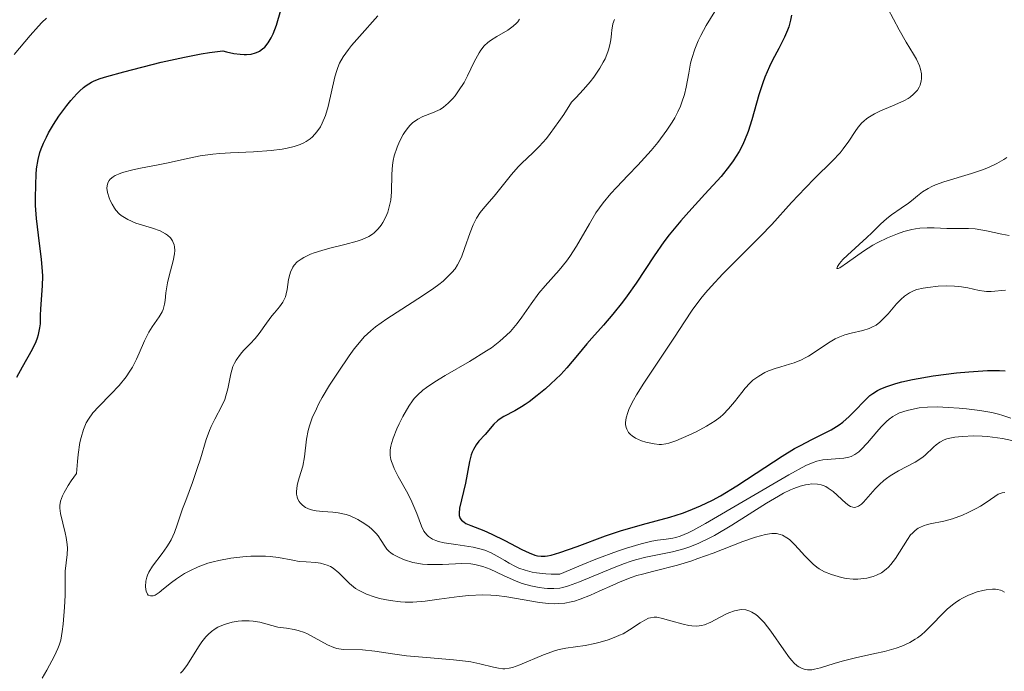
# Model space of a CAD drawing. Units: metres. Extents: x 628935 to 631495, y 4674098 to 4676458.
# Drawn here: x 630062 to 630141, y 4674604 to 4674656 of the extents above; entities that cross this region are included whole.
import ezdxf

# ---------------------------------------------------------------- set-up
doc = ezdxf.new("R2010")
doc.units = ezdxf.units.M
doc.header["$MEASUREMENT"] = 0
doc.layers.add('Curva de nivel maestra', color=36, linetype='Continuous', lineweight=30)
doc.layers.add('Curva de nivel normal', color=36, linetype='Continuous', lineweight=0)

# ---------------------------------------------------------------- blocks, each defined once
blk = doc.blocks.new('*U174')
at = {"layer": 'Curva de nivel normal', "color": 36, "linetype": 'Continuous', "lineweight": 0}
blk.add_polyline3d([(630102.27, 4674655.78, 435), (630102.13, 4674655.57, 435), (630102.02, 4674655.44, 435), (630101.76, 4674655.2, 435), (630101.33, 4674654.89, 435), (630100.45, 4674654.38, 435), (630099.96, 4674654.07, 435), (630099.74, 4674653.91, 435), (630099.45, 4674653.63, 435), (630099.18, 4674653.29, 435), (630099.05, 4674653.08, 435), (630098.65, 4674652.35, 435), (630098.11, 4674651.24, 435), (630097.84, 4674650.71, 435), (630097.41, 4674650.03, 435), (630097.13, 4674649.65, 435), (630096.94, 4674649.43, 435), (630096.58, 4674649.05, 435), (630096.2, 4674648.73, 435), (630095.93, 4674648.56, 435), (630095.75, 4674648.46, 435), (630095.33, 4674648.28, 435), (630094.56, 4674647.99, 435), (630094.14, 4674647.78, 435), (630093.72, 4674647.47, 435), (630093.52, 4674647.28, 435), (630093.39, 4674647.13, 435), (630093.13, 4674646.79, 435), (630092.97, 4674646.54, 435), (630092.68, 4674645.99, 435), (630092.49, 4674645.54, 435), (630092.27, 4674644.83, 435), (630092.19, 4674644.47, 435), (630092.13, 4674644.1, 435), (630092.08, 4674643.38, 435), (630092.04, 4674641.97, 435), (630091.98, 4674641.3, 435), (630091.92, 4674640.97, 435), (630091.75, 4674640.35, 435), (630091.6, 4674639.97, 435), (630091.35, 4674639.5, 435), (630091.21, 4674639.29, 435), (630090.98, 4674639, 435), (630090.85, 4674638.86, 435), (630090.66, 4674638.69, 435), (630090.52, 4674638.58, 435), (630090.22, 4674638.39, 435), (630089.7, 4674638.15, 435), (630089.29, 4674638.01, 435), (630088.32, 4674637.74, 435), (630087.12, 4674637.45, 435), (630086.49, 4674637.28, 435), (630085.87, 4674637.08, 435), (630085.58, 4674636.97, 435), (630085.05, 4674636.72, 435), (630084.82, 4674636.59, 435), (630084.51, 4674636.36, 435), (630084.28, 4674636.11, 435), (630084.15, 4674635.93, 435), (630083.97, 4674635.55, 435), (630083.91, 4674635.35, 435), (630083.82, 4674634.94, 435), (630083.71, 4674634.16, 435), (630083.64, 4674633.8, 435), (630083.57, 4674633.56, 435), (630083.5, 4674633.41, 435), (630083.36, 4674633.13, 435), (630083.09, 4674632.76, 435), (630082.69, 4674632.29, 435), (630082.49, 4674632.05, 435), (630082.07, 4674631.47, 435), (630081.48, 4674630.64, 435), (630081.14, 4674630.23, 435), (630080.76, 4674629.82, 435), (630080.22, 4674629.27, 435), (630079.97, 4674628.98, 435), (630079.63, 4674628.51, 435), (630079.49, 4674628.26, 435), (630079.38, 4674627.99, 435), (630079.21, 4674627.41, 435), (630078.97, 4674626.21, 435), (630078.82, 4674625.64, 435), (630078.72, 4674625.36, 435), (630078.49, 4674624.84, 435), (630077.92, 4674623.79, 435), (630077.64, 4674623.19, 435), (630077.5, 4674622.87, 435), (630077.25, 4674622.16, 435), (630076.78, 4674620.61, 435), (630076.53, 4674619.83, 435), (630076.14, 4674618.71, 435), (630075.6, 4674617.29, 435), (630075.36, 4674616.62, 435), (630074.93, 4674615.33, 435), (630074.7, 4674614.72, 435), (630074.43, 4674614.14, 435), (630074.28, 4674613.86, 435), (630074.1, 4674613.58, 435), (630073.72, 4674613.05, 435), (630072.95, 4674612.04, 435), (630072.66, 4674611.56, 435), (630072.56, 4674611.31, 435), (630072.5, 4674611.15, 435), (630072.43, 4674610.84, 435), (630072.39, 4674610.41, 435), (630072.41, 4674610.17, 435), (630072.44, 4674610.03, 435), (630072.54, 4674609.8, 435), (630072.61, 4674609.72, 435), (630072.79, 4674609.65, 435), (630073, 4674609.67, 435), (630073.15, 4674609.72, 435), (630073.47, 4674609.92, 435), (630073.84, 4674610.21, 435), (630074.46, 4674610.72, 435), (630074.86, 4674611.01, 435), (630075.52, 4674611.44, 435), (630075.92, 4674611.66, 435), (630076.59, 4674611.98, 435), (630077.36, 4674612.26, 435), (630077.79, 4674612.38, 435), (630078.24, 4674612.49, 435), (630079.2, 4674612.67, 435), (630080.17, 4674612.78, 435), (630080.81, 4674612.82, 435), (630081.22, 4674612.84, 435), (630081.97, 4674612.83, 435), (630082.35, 4674612.8, 435), (630083.02, 4674612.72, 435), (630084.15, 4674612.5, 435), (630084.68, 4674612.41, 435), (630085.24, 4674612.37, 435), (630086, 4674612.31, 435), (630086.37, 4674612.26, 435), (630086.73, 4674612.17, 435), (630086.91, 4674612.12, 435), (630087.16, 4674612, 435), (630087.39, 4674611.86, 435), (630087.83, 4674611.5, 435), (630088.69, 4674610.65, 435), (630089.18, 4674610.25, 435), (630089.45, 4674610.08, 435), (630090.04, 4674609.79, 435), (630090.66, 4674609.57, 435), (630091.09, 4674609.45, 435), (630091.94, 4674609.28, 435), (630092.75, 4674609.18, 435), (630093.14, 4674609.16, 435), (630093.76, 4674609.16, 435), (630094.74, 4674609.23, 435), (630095.86, 4674609.38, 435), (630097.44, 4674609.6, 435), (630098.22, 4674609.68, 435), (630099.31, 4674609.73, 435), (630099.99, 4674609.71, 435), (630100.42, 4674609.68, 435), (630101.27, 4674609.58, 435), (630103.86, 4674609.12, 435), (630104.6, 4674609.04, 435), (630105.06, 4674609.03, 435), (630105.35, 4674609.04, 435), (630105.89, 4674609.08, 435), (630106.4, 4674609.17, 435), (630106.67, 4674609.24, 435), (630107.11, 4674609.38, 435), (630107.93, 4674609.72, 435), (630108.63, 4674610.03, 435), (630109.72, 4674610.52, 435), (630110.3, 4674610.77, 435), (630111.2, 4674611.11, 435), (630111.65, 4674611.27, 435), (630112.1, 4674611.4, 435), (630112.99, 4674611.64, 435), (630114.88, 4674612.11, 435), (630115.95, 4674612.43, 435), (630116.53, 4674612.63, 435), (630117.74, 4674613.07, 435), (630120.12, 4674613.99, 435), (630121.12, 4674614.34, 435), (630121.92, 4674614.56, 435), (630122.25, 4674614.61, 435), (630122.44, 4674614.63, 435), (630122.79, 4674614.63, 435), (630123.1, 4674614.57, 435), (630123.29, 4674614.5, 435), (630123.64, 4674614.3, 435), (630123.83, 4674614.15, 435), (630124.21, 4674613.8, 435), (630124.58, 4674613.4, 435), (630125.05, 4674612.87, 435), (630125.27, 4674612.63, 435), (630125.73, 4674612.18, 435), (630126.02, 4674611.94, 435), (630126.22, 4674611.81, 435), (630126.65, 4674611.58, 435), (630127.2, 4674611.35, 435), (630127.46, 4674611.27, 435), (630127.99, 4674611.13, 435), (630128.38, 4674611.05, 435), (630128.93, 4674611, 435), (630129.29, 4674611, 435), (630129.53, 4674611.01, 435), (630130.02, 4674611.08, 435), (630130.53, 4674611.21, 435), (630130.79, 4674611.3, 435), (630131.18, 4674611.5, 435), (630131.57, 4674611.78, 435), (630131.76, 4674611.96, 435), (630131.94, 4674612.17, 435), (630132.3, 4674612.65, 435), (630133.26, 4674614.17, 435), (630133.52, 4674614.53, 435), (630133.66, 4674614.68, 435), (630133.87, 4674614.88, 435), (630134.12, 4674615.06, 435), (630134.26, 4674615.13, 435), (630134.59, 4674615.27, 435), (630134.78, 4674615.33, 435), (630135.09, 4674615.41, 435), (630136.18, 4674615.63, 435), (630136.87, 4674615.82, 435), (630137.67, 4674616.12, 435), (630138.12, 4674616.31, 435), (630138.76, 4674616.65, 435), (630139.1, 4674616.84, 435), (630139.64, 4674617.18, 435), (630140.52, 4674617.8, 435), (630140.83, 4674617.89, 435), (630141.04, 4674617.93, 435)], dxfattribs=at)
blk = doc.blocks.new('*U177')
at = {"layer": 'Curva de nivel normal', "color": 36, "linetype": 'Continuous', "lineweight": 0}
for points in [[(630090.96, 4674656.04, 430), (630089.48, 4674654.39, 430), (630088.85, 4674653.66, 430), (630088.6, 4674653.34, 430), (630088.19, 4674652.77, 430), (630087.9, 4674652.24, 430), (630087.76, 4674651.9, 430), (630087.67, 4674651.67, 430), (630087.53, 4674651.17, 430), (630086.98, 4674648.78, 430), (630086.76, 4674648.06, 430), (630086.51, 4674647.45, 430), (630086.36, 4674647.16, 430), (630086.09, 4674646.75, 430), (630085.74, 4674646.37, 430), (630085.54, 4674646.2, 430), (630085.22, 4674645.99, 430), (630085.05, 4674645.89, 430), (630084.76, 4674645.76, 430), (630084.28, 4674645.58, 430), (630083.72, 4674645.45, 430), (630083.31, 4674645.38, 430), (630082.43, 4674645.26, 430), (630081.03, 4674645.16, 430), (630079.17, 4674645.07, 430), (630078.33, 4674645.02, 430), (630077.76, 4674644.97, 430), (630076.77, 4674644.83, 430), (630075.89, 4674644.66, 430), (630074.79, 4674644.41, 430), (630074.21, 4674644.29, 430), (630073.27, 4674644.1, 430), (630071.98, 4674643.85, 430), (630071.37, 4674643.72, 430), (630070.56, 4674643.5, 430), (630070.23, 4674643.38, 430), (630069.96, 4674643.26, 430), (630069.8, 4674643.17, 430), (630069.57, 4674642.98, 430), (630069.48, 4674642.88, 430), (630069.37, 4674642.67, 430), (630069.32, 4674642.43, 430), (630069.31, 4674642.26, 430), (630069.36, 4674641.9, 430), (630069.48, 4674641.49, 430), (630069.56, 4674641.28, 430), (630069.72, 4674640.97, 430), (630069.92, 4674640.65, 430), (630070.03, 4674640.5, 430), (630070.3, 4674640.21, 430), (630070.45, 4674640.08, 430), (630070.71, 4674639.9, 430), (630070.99, 4674639.74, 430), (630071.63, 4674639.47, 430), (630072.96, 4674639.05, 430), (630073.55, 4674638.84, 430), (630073.98, 4674638.61, 430), (630074.16, 4674638.49, 430), (630074.38, 4674638.28, 430), (630074.55, 4674638.05, 430), (630074.61, 4674637.92, 430), (630074.68, 4674637.72, 430), (630074.71, 4674637.57, 430), (630074.73, 4674637.26, 430), (630074.71, 4674637, 430), (630074.61, 4674636.44, 430), (630074.28, 4674635.25, 430), (630074.14, 4674634.68, 430), (630074.02, 4674633.89, 430), (630073.95, 4674633.27, 430), (630073.91, 4674632.98, 430), (630073.79, 4674632.56, 430), (630073.71, 4674632.36, 430), (630073.48, 4674631.96, 430), (630072.93, 4674631.16, 430), (630072.66, 4674630.73, 430), (630072.3, 4674630.04, 430), (630071.89, 4674629.06, 430), (630071.67, 4674628.57, 430), (630071.34, 4674627.94, 430), (630071.15, 4674627.62, 430), (630070.84, 4674627.16, 430), (630070.28, 4674626.48, 430), (630069.61, 4674625.78, 430), (630068.65, 4674624.8, 430), (630068.19, 4674624.28, 430), (630067.83, 4674623.78, 430), (630067.66, 4674623.49, 430), (630067.43, 4674622.97, 430), (630067.24, 4674622.31, 430), (630067.15, 4674621.92, 430), (630067.01, 4674620.97, 430), (630066.95, 4674620.41, 430), (630066.88, 4674619.44, 430), (630066.45, 4674618.84, 430), (630066.22, 4674618.49, 430), (630065.88, 4674617.91, 430), (630065.76, 4674617.66, 430), (630065.6, 4674617.24, 430), (630065.54, 4674616.88, 430), (630065.54, 4674616.67, 430), (630065.6, 4674616.25, 430), (630065.79, 4674615.46, 430), (630065.98, 4674614.7, 430), (630066.06, 4674614.31, 430), (630066.14, 4674613.75, 430), (630066.15, 4674613.48, 430), (630066.14, 4674612.96, 430), (630065.98, 4674611.62, 430), (630065.96, 4674611.04, 430), (630065.97, 4674610.21, 430), (630065.97, 4674609.69, 430), (630065.93, 4674608.74, 430), (630065.82, 4674607.39, 430), (630065.74, 4674606.8, 430), (630065.62, 4674606.1, 430), (630065.5, 4674605.7, 430), (630065.4, 4674605.44, 430), (630065.12, 4674604.85, 430), (630064.5, 4674603.7, 430), (630064.13, 4674603.08, 430)], [(630075.18, 4674603.46, 430), (630075.37, 4674603.67, 430), (630075.74, 4674604.16, 430), (630076.62, 4674605.58, 430), (630076.9, 4674605.99, 430), (630077.22, 4674606.38, 430), (630077.39, 4674606.56, 430), (630077.67, 4674606.8, 430), (630077.97, 4674607.01, 430), (630078.18, 4674607.14, 430), (630078.62, 4674607.34, 430), (630078.85, 4674607.42, 430), (630079.32, 4674607.55, 430), (630079.79, 4674607.62, 430), (630080.09, 4674607.65, 430), (630080.68, 4674607.66, 430), (630080.98, 4674607.63, 430), (630081.53, 4674607.54, 430), (630082.96, 4674607.16, 430), (630083.65, 4674607.06, 430), (630084.27, 4674606.96, 430), (630084.59, 4674606.89, 430), (630085.09, 4674606.73, 430), (630085.34, 4674606.61, 430), (630085.87, 4674606.33, 430), (630086.93, 4674605.74, 430), (630087.44, 4674605.52, 430), (630087.69, 4674605.44, 430), (630088.18, 4674605.36, 430), (630089.74, 4674605.33, 430), (630090.71, 4674605.22, 430), (630092.3, 4674604.99, 430), (630093.24, 4674604.87, 430), (630094.83, 4674604.73, 430), (630097, 4674604.55, 430), (630097.95, 4674604.43, 430), (630098.37, 4674604.37, 430), (630099.09, 4674604.22, 430), (630100.18, 4674603.95, 430), (630100.58, 4674603.86, 430), (630100.94, 4674603.82, 430), (630101.11, 4674603.82, 430), (630101.45, 4674603.87, 430), (630101.7, 4674603.93, 430), (630102.3, 4674604.15, 430), (630104.19, 4674604.94, 430), (630105.15, 4674605.29, 430), (630105.44, 4674605.37, 430), (630105.98, 4674605.48, 430), (630107.51, 4674605.69, 430), (630108.3, 4674605.85, 430), (630108.72, 4674605.95, 430), (630109.36, 4674606.14, 430), (630109.97, 4674606.37, 430), (630110.26, 4674606.5, 430), (630110.54, 4674606.63, 430), (630111.05, 4674606.93, 430), (630111.91, 4674607.49, 430), (630112.27, 4674607.71, 430), (630112.58, 4674607.86, 430), (630112.73, 4674607.9, 430), (630113.02, 4674607.95, 430), (630113.23, 4674607.94, 430), (630113.7, 4674607.85, 430), (630114.36, 4674607.66, 430), (630115.35, 4674607.38, 430), (630115.81, 4674607.28, 430), (630116.03, 4674607.25, 430), (630116.43, 4674607.24, 430), (630116.81, 4674607.29, 430), (630117.05, 4674607.35, 430), (630117.55, 4674607.55, 430), (630118.71, 4674608.17, 430), (630119, 4674608.31, 430), (630119.44, 4674608.47, 430), (630119.84, 4674608.55, 430), (630120.04, 4674608.56, 430), (630120.35, 4674608.53, 430), (630120.66, 4674608.44, 430), (630120.82, 4674608.36, 430), (630121.15, 4674608.17, 430), (630121.31, 4674608.04, 430), (630121.56, 4674607.8, 430), (630121.82, 4674607.52, 430), (630122.35, 4674606.84, 430), (630123.38, 4674605.34, 430), (630123.85, 4674604.7, 430), (630124.06, 4674604.45, 430), (630124.2, 4674604.3, 430), (630124.46, 4674604.07, 430), (630124.59, 4674603.98, 430), (630124.84, 4674603.84, 430), (630125.1, 4674603.76, 430), (630125.27, 4674603.74, 430), (630125.62, 4674603.75, 430), (630125.84, 4674603.78, 430), (630126.31, 4674603.9, 430), (630127.4, 4674604.25, 430), (630128.04, 4674604.44, 430), (630129.12, 4674604.71, 430), (630130.66, 4674605.04, 430), (630131.42, 4674605.21, 430), (630132.37, 4674605.48, 430), (630132.82, 4674605.64, 430), (630133.46, 4674605.93, 430), (630133.88, 4674606.18, 430), (630134.08, 4674606.31, 430), (630134.38, 4674606.54, 430), (630134.68, 4674606.8, 430), (630135.25, 4674607.37, 430), (630136.03, 4674608.18, 430), (630136.44, 4674608.58, 430), (630136.86, 4674608.94, 430), (630137.08, 4674609.11, 430), (630137.42, 4674609.34, 430), (630137.66, 4674609.47, 430), (630138.13, 4674609.71, 430), (630138.36, 4674609.8, 430), (630138.83, 4674609.97, 430), (630139.28, 4674610.08, 430), (630139.56, 4674610.14, 430), (630140.06, 4674610.18, 430), (630140.31, 4674610.18, 430), (630140.45, 4674610.16, 430), (630140.71, 4674610.1, 430), (630140.83, 4674610.06, 430), (630141.02, 4674609.94, 430)]]:
    blk.add_polyline3d(points, dxfattribs=at)
blk = doc.blocks.new('*U191')
at = {"layer": 'Curva de nivel normal', "color": 36, "linetype": 'Continuous', "lineweight": 0}
blk.add_polyline3d([(630109.85, 4674655.74, 440), (630109.73, 4674655.41, 440), (630109.69, 4674655.22, 440), (630109.64, 4674654.91, 440), (630109.61, 4674654.6, 440), (630109.56, 4674654.12, 440), (630109.51, 4674653.85, 440), (630109.41, 4674653.4, 440), (630109.33, 4674653.15, 440), (630109.11, 4674652.61, 440), (630108.96, 4674652.32, 440), (630108.69, 4674651.84, 440), (630108.21, 4674651.14, 440), (630107.91, 4674650.76, 440), (630107.39, 4674650.14, 440), (630106.77, 4674649.48, 440), (630106.42, 4674649.13, 440), (630105.8, 4674648.14, 440), (630105.42, 4674647.58, 440), (630104.73, 4674646.63, 440), (630104.42, 4674646.24, 440), (630103.84, 4674645.6, 440), (630103.34, 4674645.08, 440), (630102.46, 4674644.26, 440), (630102.17, 4674643.96, 440), (630101.62, 4674643.35, 440), (630100.24, 4674641.63, 440), (630099.84, 4674641.17, 440), (630099.36, 4674640.6, 440), (630099.14, 4674640.32, 440), (630098.83, 4674639.86, 440), (630098.56, 4674639.32, 440), (630098.32, 4674638.72, 440), (630097.88, 4674637.43, 440), (630097.66, 4674636.83, 440), (630097.45, 4674636.36, 440), (630097.33, 4674636.13, 440), (630097.12, 4674635.81, 440), (630096.86, 4674635.5, 440), (630096.71, 4674635.34, 440), (630096.16, 4674634.83, 440), (630095.82, 4674634.56, 440), (630095.42, 4674634.26, 440), (630094.51, 4674633.64, 440), (630091.67, 4674631.8, 440), (630090.76, 4674631.16, 440), (630090.39, 4674630.86, 440), (630089.87, 4674630.36, 440), (630089.62, 4674630.08, 440), (630089.07, 4674629.4, 440), (630088.66, 4674628.84, 440), (630087.77, 4674627.55, 440), (630087.1, 4674626.51, 440), (630086.51, 4674625.51, 440), (630086.25, 4674625.05, 440), (630086.04, 4674624.62, 440), (630085.7, 4674623.88, 440), (630085.48, 4674623.24, 440), (630085.39, 4674622.87, 440), (630085.26, 4674622.19, 440), (630085.1, 4674620.76, 440), (630084.95, 4674620.02, 440), (630084.81, 4674619.51, 440), (630084.6, 4674618.82, 440), (630084.51, 4674618.49, 440), (630084.45, 4674618.01, 440), (630084.46, 4674617.79, 440), (630084.5, 4674617.58, 440), (630084.54, 4674617.45, 440), (630084.66, 4674617.21, 440), (630084.75, 4674617.1, 440), (630084.94, 4674616.9, 440), (630085.18, 4674616.73, 440), (630085.55, 4674616.56, 440), (630085.76, 4674616.5, 440), (630086.02, 4674616.45, 440), (630086.56, 4674616.39, 440), (630087.36, 4674616.34, 440), (630087.77, 4674616.29, 440), (630088.41, 4674616.15, 440), (630088.73, 4674616.05, 440), (630089.35, 4674615.77, 440), (630089.92, 4674615.42, 440), (630090.27, 4674615.17, 440), (630090.48, 4674614.99, 440), (630090.82, 4674614.64, 440), (630090.98, 4674614.45, 440), (630091.22, 4674614.08, 440), (630091.5, 4674613.62, 440), (630091.66, 4674613.4, 440), (630091.87, 4674613.19, 440), (630092, 4674613.09, 440), (630092.19, 4674612.96, 440), (630092.66, 4674612.71, 440), (630093.07, 4674612.54, 440), (630093.76, 4674612.33, 440), (630094.52, 4674612.2, 440), (630094.92, 4674612.16, 440), (630095.31, 4674612.15, 440), (630096.11, 4674612.17, 440), (630097.66, 4674612.25, 440), (630098.38, 4674612.22, 440), (630098.71, 4674612.17, 440), (630099.34, 4674612.01, 440), (630099.93, 4674611.78, 440), (630101, 4674611.27, 440), (630102.01, 4674610.83, 440), (630102.49, 4674610.65, 440), (630103.18, 4674610.45, 440), (630103.83, 4674610.32, 440), (630104.24, 4674610.27, 440), (630104.5, 4674610.25, 440), (630105, 4674610.24, 440), (630105.48, 4674610.28, 440), (630105.73, 4674610.33, 440), (630106.18, 4674610.45, 440), (630107.06, 4674610.78, 440), (630109.69, 4674611.88, 440), (630110.65, 4674612.25, 440), (630111.1, 4674612.4, 440), (630111.54, 4674612.54, 440), (630112.35, 4674612.74, 440), (630114.5, 4674613.18, 440), (630115.4, 4674613.42, 440), (630115.87, 4674613.58, 440), (630116.61, 4674613.88, 440), (630117.41, 4674614.26, 440), (630117.84, 4674614.49, 440), (630119.24, 4674615.32, 440), (630122, 4674617.07, 440), (630122.96, 4674617.64, 440), (630123.37, 4674617.87, 440), (630123.93, 4674618.14, 440), (630124.18, 4674618.25, 440), (630124.68, 4674618.42, 440), (630125.11, 4674618.53, 440), (630125.32, 4674618.57, 440), (630125.63, 4674618.6, 440), (630126.09, 4674618.59, 440), (630126.38, 4674618.53, 440), (630126.53, 4674618.48, 440), (630126.74, 4674618.4, 440), (630126.94, 4674618.28, 440), (630127.33, 4674618, 440), (630128.34, 4674617.06, 440), (630128.59, 4674616.87, 440), (630128.71, 4674616.8, 440), (630128.89, 4674616.74, 440), (630129.07, 4674616.73, 440), (630129.34, 4674616.82, 440), (630129.44, 4674616.88, 440), (630129.59, 4674617, 440), (630129.76, 4674617.15, 440), (630130.69, 4674618.21, 440), (630131.02, 4674618.55, 440), (630131.38, 4674618.88, 440), (630131.58, 4674619.03, 440), (630131.89, 4674619.25, 440), (630132.55, 4674619.65, 440), (630133.87, 4674620.35, 440), (630134.42, 4674620.7, 440), (630134.65, 4674620.88, 440), (630135.37, 4674621.58, 440), (630135.55, 4674621.73, 440), (630135.85, 4674621.94, 440), (630136.21, 4674622.12, 440), (630136.42, 4674622.2, 440), (630136.78, 4674622.29, 440), (630137.05, 4674622.34, 440), (630137.63, 4674622.41, 440), (630138.58, 4674622.44, 440), (630139.23, 4674622.43, 440), (630139.65, 4674622.4, 440), (630140.46, 4674622.3, 440), (630140.86, 4674622.24, 440), (630141.59, 4674622.07, 440)], dxfattribs=at)
blk = doc.blocks.new('*U198')
at = {"layer": 'Curva de nivel maestra', "color": 36, "linetype": 'Continuous', "lineweight": 30}
blk.add_polyline3d([(630062.11, 4674627.14, 425), (630062.56, 4674627.97, 425), (630063.36, 4674629.39, 425), (630063.65, 4674630, 425), (630063.76, 4674630.29, 425), (630063.85, 4674630.56, 425), (630063.96, 4674631.08, 425), (630063.99, 4674631.41, 425), (630064.01, 4674632.08, 425), (630064.03, 4674632.6, 425), (630064.17, 4674634.44, 425), (630064.18, 4674635.21, 425), (630064.16, 4674635.63, 425), (630064.09, 4674636.55, 425), (630063.84, 4674638.49, 425), (630063.68, 4674639.82, 425), (630063.61, 4674640.86, 425), (630063.6, 4674641.44, 425), (630063.63, 4674642.54, 425), (630063.65, 4674643.36, 425), (630063.68, 4674643.81, 425), (630063.81, 4674644.55, 425), (630063.96, 4674645.1, 425), (630064.05, 4674645.39, 425), (630064.24, 4674645.85, 425), (630064.47, 4674646.33, 425), (630064.64, 4674646.67, 425), (630065.04, 4674647.35, 425), (630065.48, 4674648.02, 425), (630066.11, 4674648.88, 425), (630066.43, 4674649.27, 425), (630066.9, 4674649.79, 425), (630067.13, 4674650.02, 425), (630067.45, 4674650.31, 425), (630067.66, 4674650.47, 425), (630068.08, 4674650.74, 425), (630068.3, 4674650.84, 425), (630068.77, 4674651.03, 425), (630069.3, 4674651.19, 425), (630070.66, 4674651.55, 425), (630073.65, 4674652.32, 425), (630075.5, 4674652.74, 425), (630076.83, 4674652.99, 425), (630077.51, 4674653.1, 425), (630078.56, 4674653.25, 425), (630078.87, 4674653.16, 425), (630079.45, 4674653.03, 425), (630079.96, 4674652.96, 425), (630080.27, 4674652.94, 425), (630080.47, 4674652.95, 425), (630080.82, 4674652.98, 425), (630081.17, 4674653.07, 425), (630081.38, 4674653.16, 425), (630081.51, 4674653.22, 425), (630081.75, 4674653.39, 425), (630081.92, 4674653.53, 425), (630082.2, 4674653.88, 425), (630082.44, 4674654.29, 425), (630082.59, 4674654.6, 425), (630082.85, 4674655.29, 425), (630083.2, 4674656.48, 425)], dxfattribs=at)

msp = doc.modelspace()

# ---------------------------------------------------------------- linework, layer by layer
at = {"layer": 'Curva de nivel maestra', "color": 36, "linetype": 'Continuous', "lineweight": 30}
msp.add_polyline3d([(630123.99, 4674656.09, 450), (630123.92, 4674655.7, 450), (630123.78, 4674655.15, 450), (630123.69, 4674654.88, 450), (630123.45, 4674654.33, 450), (630122.98, 4674653.42, 450), (630122.48, 4674652.5, 450), (630122.23, 4674651.98, 450), (630121.87, 4674651.14, 450), (630121.71, 4674650.68, 450), (630121.4, 4674649.71, 450), (630120.84, 4674647.73, 450), (630120.54, 4674646.8, 450), (630120.25, 4674646.06, 450), (630120.08, 4674645.7, 450), (630119.81, 4674645.19, 450), (630119.33, 4674644.43, 450), (630119.04, 4674644.03, 450), (630118.37, 4674643.2, 450), (630117.09, 4674641.78, 450), (630115.8, 4674640.37, 450), (630115.16, 4674639.64, 450), (630114.24, 4674638.53, 450), (630113.81, 4674637.97, 450), (630113.03, 4674636.85, 450), (630111.59, 4674634.67, 450), (630110.87, 4674633.64, 450), (630110.5, 4674633.14, 450), (630109.73, 4674632.19, 450), (630108.98, 4674631.31, 450), (630108.05, 4674630.26, 450), (630107.64, 4674629.8, 450), (630106.9, 4674628.91, 450), (630106.04, 4674627.89, 450), (630105.56, 4674627.36, 450), (630104.78, 4674626.61, 450), (630104.35, 4674626.22, 450), (630103.69, 4674625.67, 450), (630103.04, 4674625.17, 450), (630102.73, 4674624.95, 450), (630102.43, 4674624.76, 450), (630101.89, 4674624.45, 450), (630101.01, 4674623.99, 450), (630100.65, 4674623.77, 450), (630100.5, 4674623.65, 450), (630100.22, 4674623.39, 450), (630099.52, 4674622.56, 450), (630099.03, 4674622.03, 450), (630098.8, 4674621.72, 450), (630098.59, 4674621.36, 450), (630098.49, 4674621.15, 450), (630098.41, 4674620.92, 450), (630098.27, 4674620.39, 450), (630097.95, 4674618.66, 450), (630097.48, 4674616.68, 450), (630097.44, 4674616.27, 450), (630097.46, 4674616.09, 450), (630097.54, 4674615.85, 450), (630097.64, 4674615.71, 450), (630097.84, 4674615.54, 450), (630097.99, 4674615.45, 450), (630098.38, 4674615.28, 450), (630099.43, 4674614.87, 450), (630100.07, 4674614.6, 450), (630101.1, 4674614.09, 450), (630102.46, 4674613.37, 450), (630103.05, 4674613.09, 450), (630103.49, 4674612.92, 450), (630103.7, 4674612.86, 450), (630104.01, 4674612.82, 450), (630104.33, 4674612.83, 450), (630104.51, 4674612.85, 450), (630104.79, 4674612.91, 450), (630105.48, 4674613.11, 450), (630106.87, 4674613.61, 450), (630109.15, 4674614.46, 450), (630110.35, 4674614.86, 450), (630112.09, 4674615.36, 450), (630114.27, 4674615.95, 450), (630115.29, 4674616.27, 450), (630115.78, 4674616.45, 450), (630116.74, 4674616.85, 450), (630117.69, 4674617.32, 450), (630118.32, 4674617.66, 450), (630119.62, 4674618.45, 450), (630121.17, 4674619.46, 450), (630123.26, 4674620.83, 450), (630124.25, 4674621.43, 450), (630124.73, 4674621.69, 450), (630125.62, 4674622.15, 450), (630127.16, 4674622.94, 450), (630127.8, 4674623.33, 450), (630128.09, 4674623.54, 450), (630128.61, 4674623.99, 450), (630129.06, 4674624.44, 450), (630129.82, 4674625.26, 450), (630130.27, 4674625.67, 450), (630130.5, 4674625.85, 450), (630130.87, 4674626.07, 450), (630131.08, 4674626.17, 450), (630131.55, 4674626.37, 450), (630132.34, 4674626.63, 450), (630132.82, 4674626.76, 450), (630133.68, 4674626.96, 450), (630135.33, 4674627.25, 450), (630137.17, 4674627.49, 450), (630138.16, 4674627.58, 450), (630139.66, 4674627.67, 450), (630140.61, 4674627.67, 450), (630141.07, 4674627.65, 450)], dxfattribs=at)
at = {"layer": 'Curva de nivel normal', "color": 36, "linetype": 'Continuous', "lineweight": 0}
for points in [[(630117.87, 4674656.38, 445), (630117.18, 4674655.27, 445), (630116.75, 4674654.47, 445), (630116.54, 4674654.04, 445), (630116.27, 4674653.36, 445), (630116.04, 4674652.63, 445), (630115.94, 4674652.25, 445), (630115.79, 4674651.46, 445), (630115.58, 4674650.33, 445), (630115.44, 4674649.74, 445), (630115.25, 4674649.13, 445), (630115.14, 4674648.82, 445), (630114.93, 4674648.35, 445), (630114.67, 4674647.87, 445), (630114.48, 4674647.54, 445), (630114.05, 4674646.89, 445), (630113.31, 4674645.91, 445), (630112.79, 4674645.28, 445), (630111.72, 4674644.1, 445), (630110.95, 4674643.3, 445), (630110.01, 4674642.32, 445), (630109.57, 4674641.84, 445), (630108.95, 4674641.09, 445), (630108.66, 4674640.69, 445), (630108.38, 4674640.28, 445), (630107.85, 4674639.41, 445), (630106.83, 4674637.63, 445), (630106.3, 4674636.8, 445), (630106.02, 4674636.41, 445), (630105.45, 4674635.7, 445), (630104.33, 4674634.44, 445), (630103.82, 4674633.86, 445), (630103.19, 4674633.02, 445), (630102.45, 4674631.95, 445), (630102.09, 4674631.44, 445), (630101.55, 4674630.8, 445), (630101.24, 4674630.49, 445), (630100.69, 4674630.01, 445), (630100.03, 4674629.5, 445), (630099.64, 4674629.24, 445), (630098.27, 4674628.4, 445), (630096.33, 4674627.27, 445), (630095.5, 4674626.76, 445), (630094.84, 4674626.32, 445), (630094.56, 4674626.11, 445), (630094.11, 4674625.7, 445), (630093.86, 4674625.43, 445), (630093.71, 4674625.24, 445), (630093.42, 4674624.82, 445), (630092.95, 4674624, 445), (630092.66, 4674623.4, 445), (630092.48, 4674623.01, 445), (630092.18, 4674622.26, 445), (630092.04, 4674621.83, 445), (630091.99, 4674621.63, 445), (630091.94, 4674621.33, 445), (630091.93, 4674621.03, 445), (630091.94, 4674620.88, 445), (630092, 4674620.56, 445), (630092.05, 4674620.4, 445), (630092.14, 4674620.13, 445), (630092.27, 4674619.84, 445), (630092.59, 4674619.21, 445), (630093.34, 4674617.85, 445), (630093.68, 4674617.17, 445), (630094.06, 4674616.25, 445), (630094.44, 4674615.24, 445), (630094.64, 4674614.84, 445), (630094.87, 4674614.53, 445), (630095, 4674614.4, 445), (630095.33, 4674614.19, 445), (630095.59, 4674614.08, 445), (630095.79, 4674614.01, 445), (630096.24, 4674613.9, 445), (630097.19, 4674613.75, 445), (630098.57, 4674613.55, 445), (630099.21, 4674613.4, 445), (630099.5, 4674613.31, 445), (630100.01, 4674613.09, 445), (630100.48, 4674612.84, 445), (630101.11, 4674612.47, 445), (630101.44, 4674612.27, 445), (630101.94, 4674612, 445), (630102.23, 4674611.88, 445), (630102.71, 4674611.7, 445), (630103.29, 4674611.56, 445), (630103.62, 4674611.5, 445), (630104.37, 4674611.42, 445), (630104.79, 4674611.39, 445), (630105.5, 4674611.39, 445), (630107.32, 4674612.16, 445), (630108.37, 4674612.58, 445), (630110.11, 4674613.24, 445), (630110.82, 4674613.48, 445), (630111.98, 4674613.82, 445), (630112.85, 4674614.03, 445), (630113.29, 4674614.1, 445), (630113.98, 4674614.19, 445), (630114.51, 4674614.27, 445), (630114.75, 4674614.32, 445), (630115.11, 4674614.43, 445), (630115.74, 4674614.69, 445), (630116.13, 4674614.89, 445), (630117.12, 4674615.44, 445), (630123.78, 4674619.33, 445), (630125.15, 4674620.07, 445), (630125.73, 4674620.33, 445), (630126.02, 4674620.43, 445), (630126.5, 4674620.53, 445), (630128.18, 4674620.66, 445), (630128.59, 4674620.74, 445), (630128.78, 4674620.81, 445), (630129.07, 4674620.96, 445), (630129.37, 4674621.18, 445), (630129.53, 4674621.33, 445), (630130.06, 4674621.89, 445), (630130.81, 4674622.77, 445), (630131.16, 4674623.17, 445), (630131.58, 4674623.6, 445), (630131.79, 4674623.78, 445), (630132.1, 4674624.01, 445), (630132.27, 4674624.11, 445), (630132.64, 4674624.28, 445), (630133.24, 4674624.49, 445), (630133.59, 4674624.57, 445), (630134.19, 4674624.68, 445), (630134.87, 4674624.74, 445), (630135.66, 4674624.76, 445), (630136.52, 4674624.73, 445), (630137.4, 4674624.67, 445), (630137.98, 4674624.61, 445), (630139.05, 4674624.48, 445), (630140.01, 4674624.32, 445), (630140.55, 4674624.19, 445), (630140.88, 4674624.09, 445), (630141.52, 4674623.87, 445)], [(630131.69, 4674656.62, 455), (630132.59, 4674654.92, 455), (630133.17, 4674653.94, 455), (630133.76, 4674652.97, 455), (630133.99, 4674652.56, 455), (630134.22, 4674652.03, 455), (630134.31, 4674651.77, 455), (630134.38, 4674651.39, 455), (630134.39, 4674651.01, 455), (630134.37, 4674650.83, 455), (630134.28, 4674650.5, 455), (630134.2, 4674650.34, 455), (630134.06, 4674650.1, 455), (630133.86, 4674649.87, 455), (630133.75, 4674649.76, 455), (630133.47, 4674649.54, 455), (630133.31, 4674649.43, 455), (630133.04, 4674649.28, 455), (630132.74, 4674649.13, 455), (630132.07, 4674648.84, 455), (630131.1, 4674648.43, 455), (630130.64, 4674648.21, 455), (630130.22, 4674647.97, 455), (630130.02, 4674647.83, 455), (630129.77, 4674647.62, 455), (630129.61, 4674647.47, 455), (630129.33, 4674647.14, 455), (630129.08, 4674646.79, 455), (630128.58, 4674646.02, 455), (630128.14, 4674645.41, 455), (630127.88, 4674645.09, 455), (630127.27, 4674644.43, 455), (630125.85, 4674643.04, 455), (630125.11, 4674642.29, 455), (630124, 4674641.1, 455), (630122.42, 4674639.36, 455), (630121.53, 4674638.42, 455), (630118.52, 4674635.4, 455), (630117.57, 4674634.39, 455), (630117.14, 4674633.9, 455), (630116.75, 4674633.43, 455), (630116.06, 4674632.5, 455), (630115.44, 4674631.58, 455), (630114.66, 4674630.35, 455), (630114.24, 4674629.7, 455), (630112.21, 4674626.67, 455), (630111.62, 4674625.74, 455), (630111.38, 4674625.31, 455), (630111.04, 4674624.63, 455), (630110.92, 4674624.32, 455), (630110.8, 4674623.9, 455), (630110.75, 4674623.53, 455), (630110.75, 4674623.36, 455), (630110.79, 4674623.13, 455), (630110.84, 4674622.98, 455), (630110.98, 4674622.73, 455), (630111.14, 4674622.56, 455), (630111.26, 4674622.45, 455), (630111.55, 4674622.27, 455), (630112.03, 4674622.06, 455), (630112.37, 4674621.95, 455), (630113.02, 4674621.81, 455), (630113.43, 4674621.77, 455), (630113.61, 4674621.77, 455), (630113.96, 4674621.81, 455), (630114.2, 4674621.86, 455), (630114.75, 4674622.05, 455), (630115.81, 4674622.5, 455), (630116.39, 4674622.78, 455), (630117.21, 4674623.22, 455), (630117.9, 4674623.66, 455), (630118.29, 4674623.95, 455), (630118.53, 4674624.16, 455), (630118.97, 4674624.6, 455), (630119.44, 4674625.17, 455), (630120.03, 4674625.93, 455), (630120.3, 4674626.27, 455), (630120.68, 4674626.67, 455), (630120.92, 4674626.89, 455), (630121.38, 4674627.23, 455), (630121.86, 4674627.51, 455), (630122.15, 4674627.64, 455), (630122.69, 4674627.83, 455), (630123.15, 4674627.97, 455), (630123.85, 4674628.18, 455), (630124.22, 4674628.3, 455), (630124.79, 4674628.54, 455), (630125.08, 4674628.68, 455), (630125.36, 4674628.83, 455), (630125.9, 4674629.18, 455), (630126.95, 4674629.89, 455), (630127.48, 4674630.2, 455), (630127.74, 4674630.32, 455), (630128.27, 4674630.52, 455), (630128.77, 4674630.66, 455), (630129.7, 4674630.88, 455), (630130.2, 4674631.04, 455), (630130.43, 4674631.13, 455), (630130.76, 4674631.31, 455), (630131.07, 4674631.54, 455), (630131.23, 4674631.69, 455), (630131.73, 4674632.21, 455), (630132.4, 4674633, 455), (630132.74, 4674633.36, 455), (630133.03, 4674633.62, 455), (630133.18, 4674633.73, 455), (630133.42, 4674633.88, 455), (630133.81, 4674634.06, 455), (630134.02, 4674634.14, 455), (630134.51, 4674634.26, 455), (630134.89, 4674634.32, 455), (630135.72, 4674634.41, 455), (630136.37, 4674634.44, 455), (630137.01, 4674634.43, 455), (630137.31, 4674634.4, 455), (630137.59, 4674634.37, 455), (630138.1, 4674634.28, 455), (630138.99, 4674634.08, 455), (630139.38, 4674634.02, 455), (630139.58, 4674634, 455), (630139.96, 4674634, 455), (630141.11, 4674634.09, 455)], [(630061.91, 4674652.94, 420), (630063.17, 4674654.47, 420), (630063.83, 4674655.22, 420), (630064.11, 4674655.51, 420), (630064.48, 4674655.86, 420)], [(630141.21, 4674644.7, 460), (630140.96, 4674644.54, 460), (630140.41, 4674644.23, 460), (630139.79, 4674643.94, 460), (630139.34, 4674643.76, 460), (630138.38, 4674643.42, 460), (630136.16, 4674642.75, 460), (630135.5, 4674642.51, 460), (630135.2, 4674642.38, 460), (630134.93, 4674642.24, 460), (630134.46, 4674641.95, 460), (630134.06, 4674641.65, 460), (630133.58, 4674641.25, 460), (630133.34, 4674641.06, 460), (630132.77, 4674640.65, 460), (630132, 4674640.12, 460), (630131.63, 4674639.84, 460), (630131.11, 4674639.38, 460), (630130.41, 4674638.68, 460), (630130.02, 4674638.3, 460), (630128.48, 4674636.9, 460), (630128.11, 4674636.54, 460), (630127.83, 4674636.22, 460), (630127.67, 4674636, 460), (630127.62, 4674635.83, 460), (630127.73, 4674635.83, 460), (630127.85, 4674635.88, 460), (630128.48, 4674636.31, 460), (630129.76, 4674637.22, 460), (630130.51, 4674637.69, 460), (630130.9, 4674637.91, 460), (630131.68, 4674638.29, 460), (630132.46, 4674638.61, 460), (630132.97, 4674638.78, 460), (630133.61, 4674638.94, 460), (630133.92, 4674639, 460), (630134.24, 4674639.05, 460), (630134.84, 4674639.09, 460), (630135.39, 4674639.08, 460), (630136.4, 4674639.02, 460), (630137.12, 4674639.03, 460), (630138.13, 4674639.04, 460), (630138.68, 4674639, 460), (630139.58, 4674638.85, 460), (630140.81, 4674638.59, 460), (630141.39, 4674638.48, 460)]]:
    msp.add_polyline3d(points, dxfattribs=at)

# ---------------------------------------------------------------- block references
at = {"layer": 'Curva de nivel maestra', "color": 36, "linetype": 'Continuous', "lineweight": 30}
msp.add_blockref('*U198', (0, 0), dxfattribs=at)
at = {"layer": 'Curva de nivel normal', "color": 36, "linetype": 'Continuous', "lineweight": 0}
for name in ['*U177', '*U174', '*U191']:
    msp.add_blockref(name, (0, 0), dxfattribs=at)

doc.saveas('drawing.dxf')
